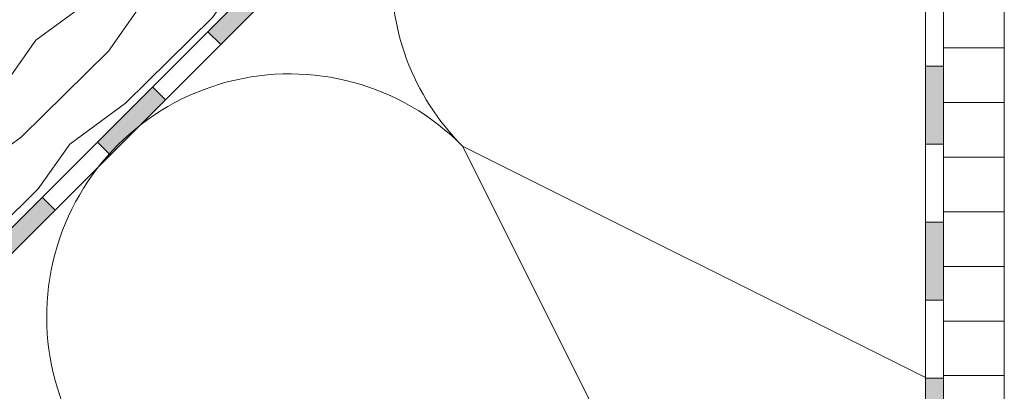
# Model space of a CAD drawing. Units: millimetres. Extents: x 542 to 1885, y 416 to 1759.
# Drawn here: x 871 to 1033, y 828 to 890 of the extents above; entities that cross this region are included whole.
import ezdxf

# ---------------------------------------------------------------- set-up
doc = ezdxf.new("R2010")
doc.units = ezdxf.units.MM
for name, color, linetype, lineweight in [('Dampfbremse', 7, 'Continuous', 9), ('Dämmung', 2, 'Continuous', 9), ('Konterlattung', 42, 'Continuous', 9), ('Roto Innenfutter', 30, 'Continuous', 9), ('Unterspannbahn', 171, 'Continuous', 9)]:
    doc.layers.add(name, color=color, linetype=linetype, lineweight=lineweight)

msp = doc.modelspace()

# ---------------------------------------------------------------- hatches: boundary and pattern name
at = {"layer": 'Dampfbremse'}
h = msp.add_hatch(color=256, dxfattribs=at)
h.paths.add_polyline_path([(1023.082477323826, 727.7066542547893), (1020.082477323827, 727.706654254785), (1020.082477323826, 718.7257444045224), (1019.091201849984, 717.7344689306804), (1021.426884470572, 715.8275108641499), (1023.082477323826, 717.4831037174038)])
h.paths.add_polyline_path([(1023.082477323826, 753.4209399690719), (1020.082477323827, 753.4209399690706), (1020.082477323827, 740.5637971119297), (1023.082477323826, 740.5637971119256)])
h.paths.add_polyline_path([(1023.082477323826, 779.1352256833595), (1020.082477323827, 779.1352256833586), (1020.082477323827, 766.278082826215), (1023.082477323826, 766.2780828262146)])
h.paths.add_polyline_path([(1023.082477323826, 804.8495113976448), (1020.082477323828, 804.8495113976444), (1020.082477323827, 791.9923685405063), (1023.082477323826, 791.9923685405022)])
h.paths.add_polyline_path([(1023.082477323826, 830.5637971119306), (1020.082477323827, 830.5637971119315), (1020.082477323828, 817.7066542547875), (1023.082477323826, 817.706654254788)])
h.paths.add_polyline_path([(1023.082477323826, 856.2780828262196), (1020.082477323828, 856.2780828262187), (1020.082477323828, 843.4209399690769), (1023.082477323826, 843.420939969076)])
h.paths.add_polyline_path([(1023.082477323826, 881.9923685405058), (1020.082477323828, 881.9923685405054), (1020.082477323827, 869.135225683365), (1023.082477323826, 869.1352256833636)])
h.paths.add_polyline_path([(1018.419855244859, 905.8931043899449), (1016.298534901301, 903.7717840463822), (1020.082477323828, 899.9878416238546), (1020.082477323828, 894.849511397648), (1023.082477323826, 894.849511397648), (1023.082477323826, 901.2304823109782)])
h.paths.add_polyline_path([(1000.237109442923, 924.075850191877), (998.1157890993836, 921.9545298483356), (1003.40042110308, 916.6698978446436), (1007.207162000349, 912.8631569473657), (1009.328482343891, 914.9844772909112)])
h.paths.add_polyline_path([(986.1531692462272, 938.1597903885688), (986.1332711972692, 938.1628292083203), (984.0203804683298, 936.0499384793773), (989.0244161984128, 931.0459027492991), (991.1457365419506, 933.16722309284)])
at = {"layer": 'Konterlattung'}
h = msp.add_hatch(dxfattribs=at)
h.set_pattern_fill('HOLZB', color=256, scale=18, angle=378, style=0)
h.set_pattern_definition([(234.8699, (652.1952945863925, -1286.533367403823), (40.2324379900473, 50.924953935934), [8.999999999999998, -80.99999999999999]), (224.5651000000001, (664.1353967320048, -1288.331689052567), (-11.55668969607634, -22.68134092385084), [20.124612, -20.124612]), (216.4349, (666.9165496813794, -1296.891197699224), (-28.67574500944466, -28.24360417289179), [11.384208, -45.536796])])
h.paths.add_polyline_path([(926.8657411099656, 946.5354864466983), (612.5968845002901, 632.2666298370261), (629.5674472487674, 615.2960670885489), (943.8363038584426, 929.564923698222)])
at = {"layer": 'Roto Innenfutter'}
h = msp.add_hatch(dxfattribs=at)
h.set_pattern_fill('LINE', color=256, scale=72, angle=-1.399444059843948e-13, style=0)
h.set_pattern_definition([(359.9999999999997, (535.9114224840409, -465.0068971921744), (3.019806626980426e-14, 9), [])])
h.paths.add_polyline_path([(1033.082480149094, 916.9149343271908), (1023.082480149095, 916.9149343271913), (1023.082480149093, 661.5919355759081), (1033.082480149093, 661.5919355759077)])
at = {"layer": 'Unterspannbahn'}
h = msp.add_hatch(color=256, dxfattribs=at)
h.paths.add_polyline_path([(892.8383028689791, 878.5669249930422), (883.7469299680074, 869.4755520920705), (885.8682503115692, 867.3542317485142), (894.9596232125351, 876.4456046494795)])
h.paths.add_polyline_path([(911.0210486709193, 896.749670794982), (901.9296757699474, 887.6582978940103), (904.0509961135094, 885.5369775504544), (913.1423690144787, 894.6283504514238)])
h.paths.add_polyline_path([(929.2037944728614, 914.9324165969235), (920.1124215718893, 905.8410436959518), (922.2337419154484, 903.7197233523927), (931.3251148164202, 912.8110962533653)])
h.paths.add_polyline_path([(943.7493720304014, 933.8944962133844), (941.6280516868381, 931.7731758698235), (943.8363027162992, 929.5649248403613), (938.2951673738315, 924.0237894978943), (940.4164877173906, 921.9024691543352), (948.0789434034205, 929.5649248403649)])
h.paths.add_polyline_path([(925.5666262284562, 952.0772420153301), (923.445305884894, 949.955921671771), (932.5366787858654, 940.864548770797), (934.6579991294288, 942.9858691143575)])
h.paths.add_polyline_path([(909.8951824775572, 967.7486857662291), (903.2769018391739, 961.1304051278455), (905.3982221827323, 959.009084784285), (909.8951824775578, 963.50604507911), (914.3539329839233, 959.0472945727431), (916.4752533274834, 961.1686149163027)])
h.paths.add_polyline_path([(894.1855289381997, 952.0390322268711), (885.0941560372328, 942.9476593259039), (887.215476380792, 940.8263389823453), (896.3068492817603, 949.9177118833138)])
h = msp.add_hatch(color=256, dxfattribs=at)
h.paths.add_polyline_path([(876.7768774105965, 858.2628588475434), (874.655557067039, 860.3841791911011), (865.5641841660653, 851.2928062901276), (867.6855045096233, 849.1714859465685)])
h.paths.add_polyline_path([(858.5941316086554, 840.0801130456009), (856.4728112650956, 842.2014333891577), (847.3814383641247, 833.1100604881874), (849.5027587076859, 830.9887401446324)])
h.paths.add_polyline_path([(829.1986925621849, 814.9273146862472), (831.3200129057454, 812.8059943426927), (840.4113858067116, 821.8973672436575), (838.2900654631563, 824.0186875872175)])
h.paths.add_polyline_path([(822.2286400047718, 803.7146214417187), (820.1073196612148, 805.8359417852778), (811.0159467602447, 796.7445688843065), (813.1372671038031, 794.6232485407488)])
h.paths.add_polyline_path([(804.0458942028323, 785.531875639778), (801.9245738592739, 787.6531959833371), (792.8332009583061, 778.5618230823691), (794.9545213018633, 776.4405027388091)])
h.paths.add_polyline_path([(774.6504551563636, 760.3790772804266), (776.7717754999223, 758.2577569368689), (785.8631484008928, 767.3491298378387), (783.7418280573335, 769.4704501813969)])
h.paths.add_polyline_path([(767.6804025989524, 749.1663840358981), (765.5590822553942, 751.2877043794563), (756.4677093544245, 742.1963314784878), (758.5890296979807, 740.0750111349264)])
h.paths.add_polyline_path([(738.2849635524843, 724.0135856765467), (740.4062838960411, 721.892265332988), (749.4976567970145, 730.9836382339611), (747.3763364534524, 733.1049585775156)])
h.paths.add_polyline_path([(731.3149109950708, 712.800892432017), (729.1935906515125, 714.9222127755752), (720.1022177505428, 705.8308398746051), (722.2235380941016, 703.7095195310474)])
h.paths.add_polyline_path([(713.132165193131, 694.618146630078), (711.0108448495746, 696.7394669736375), (701.9194719486023, 687.6480940726651), (704.0407922921609, 685.5267737291067)])
h.paths.add_polyline_path([(694.9494193911902, 676.4354008281368), (692.8280990476318, 678.556721171695), (683.7367261466644, 669.4653482707279), (685.8580464902218, 667.3440279271688)])
h.paths.add_polyline_path([(676.7666735892503, 658.2526550261971), (674.6453532456927, 660.3739753697562), (665.553980344721, 651.2826024687845), (667.6753006882823, 649.161282125229)])
h.paths.add_polyline_path([(658.5839277873097, 640.0699092242569), (656.4626074437529, 642.1912295678155), (647.3712345427808, 633.0998566668443), (649.4925548863384, 630.9785363232852)])
h.paths.add_polyline_path([(640.4011819853699, 621.8871634223167), (638.2798616418121, 624.0084837658753), (629.5674461066261, 615.2960682306896), (631.688766450185, 613.1747478871314)])

# ---------------------------------------------------------------- linework, layer by layer
at = {"layer": 'Dampfbremse'}
for p, q in [((1020.082477323827, 718.7257444045226), (1020.082477323828, 899.9878416238541)), ((1023.082477323826, 901.2304823109778), (1023.082477323826, 717.4831037174038)), ((1020.082477323866, 881.9923685405058), (1023.082477323868, 881.9923685405063)), ((1023.082477323868, 869.1352256833632), (1020.082477323868, 869.135225683365)), ((1020.082477323867, 856.2780828262187), (1023.082477323867, 856.2780828262191)), ((1020.082477323827, 843.420939969076), (1023.082477323826, 843.4209399690756)), ((1020.082477323827, 830.5637971119311), (1023.082477323826, 830.5637971119306))]:
    msp.add_line(p, q, dxfattribs=at)
at = {"layer": 'Dämmung'}
for p, q in [((1000.455259706837, 755.6670711640852), (943.8867172119134, 868.8041561539342)), ((943.8867172119125, 868.8041561539333), (1020.082477323828, 830.706276097975))]:
    msp.add_line(p, q, dxfattribs=at)
for centre, radius, start, end in [((972.1709884593736, 897.0884274013945), 39.99999999999955, 126.4763532764901, 225.0000000000065), ((915.4020028898709, 840.7203279810496), 40.00100442304284, 44.59396691351187, 225.4060330864966)]:
    msp.add_arc(centre, radius, start, end, dxfattribs=at)
at = {"layer": 'Konterlattung'}
msp.add_line((943.8363038584428, 929.5649236982215), (629.5674472487672, 615.2960670885489), dxfattribs=at)
at = {"layer": 'Roto Innenfutter'}
for p, q in [((1023.082480149095, 923.2009174793363), (1023.082480149093, 661.5919355759081)), ((1033.082480149094, 923.2009174793363), (1033.082480149093, 661.5919355759072))]:
    msp.add_line(p, q, dxfattribs=at)
at = {"layer": 'Unterspannbahn'}
for p, q in [((629.5674461066269, 615.2960682306909), (943.8363027162992, 929.5649248403613)), ((948.0789434034207, 929.5649248403649), (631.6887664501851, 613.1747478871314)), ((904.0509961135106, 885.5369775504535), (901.9296757699472, 887.6582978940107)), ((892.8383028689814, 878.5669249930395), (894.9596232125372, 876.4456046494781)), ((885.8682503115717, 867.3542317485114), (883.7469299680097, 869.4755520920678)), ((874.6555570670389, 860.3841791911007), (876.7768774105966, 858.2628588475429))]:
    msp.add_line(p, q, dxfattribs=at)

doc.saveas('drawing.dxf')
